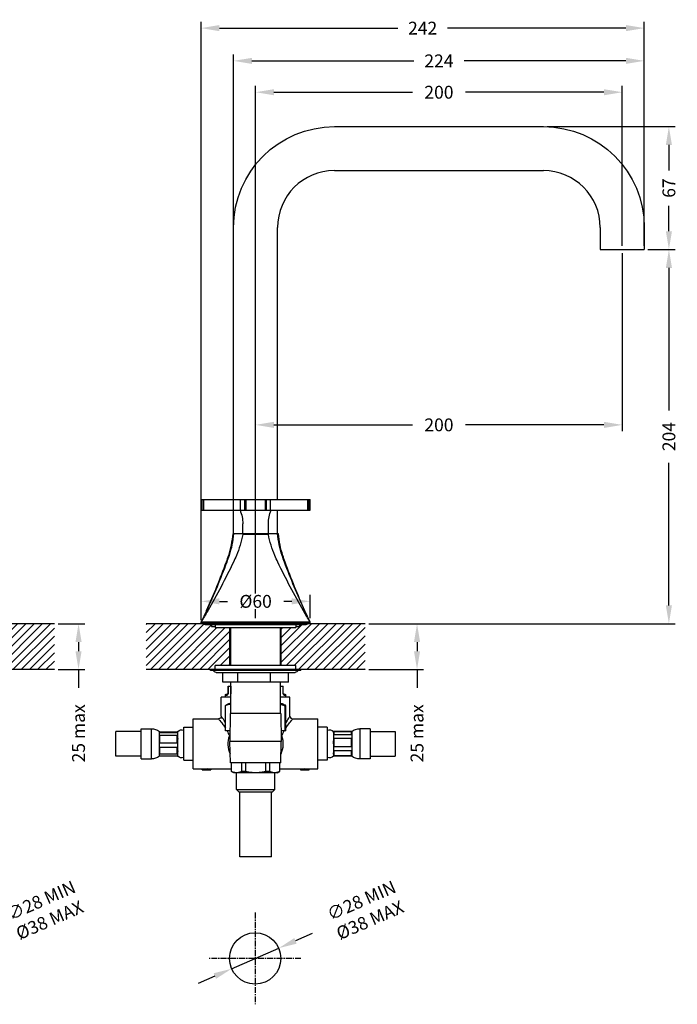
# Model space of a CAD drawing. Units: millimetres. Extents: x 280 to 1355, y 267 to 1146.
# Drawn here: x 996 to 1355, y 609 to 1146 of the extents above; entities that cross this region are included whole.
import ezdxf

# ---------------------------------------------------------------- set-up
doc = ezdxf.new("R2010")
doc.units = ezdxf.units.MM
doc.header["$LTSCALE"] = 0.1
doc.linetypes.add('CENTER', pattern=[50.8, 31.75, -6.35, 6.35, -6.35])
doc.layers.get('Defpoints').update_dxf_attribs({"linetype": 'CENTER'})
doc.styles.add('BLAIR ITC', font='txt', dxfattribs={"height": 7})
doc.dimstyles.new('BLAIR ITC', dxfattribs={"dimtxt": 7, "dimasz": 10, "dimexe": 3.5, "dimexo": 2, "dimgap": 2, "dimtad": 0, "dimdec": 0, "dimdsep": 46, "dimtxsty": 'BLAIR ITC', "dimcen": 0.09, "dimclrd": 8, "dimclre": 8, "dimclrt": 256, "dimadec": 0, "dimazin": 0, "dimtfac": 1, "dimtdec": 0, "dimtmove": 0, "dimatfit": 3, "dimfxl": 1, "dimtfill": 1, "dimtolj": 1, "dimtzin": 0, "dimarcsym": 0})

# ---------------------------------------------------------------- blocks, each defined once
blk = doc.blocks.new('*D148')
at = {"color": 8, "lineweight": -2, "transparency": 16777216}
for p, q in [((1017.25, 816.95), (1031.91, 816.95)), ((1028.41, 806.95), (1028.41, 801.95)), ((1017.25, 791.95), (1031.91, 791.95)), ((1028.41, 791.95), (1028.41, 781.95))]:
    blk.add_line(p, q, dxfattribs=at)
at = {"color": 8, "transparency": 16777216}
for points in [[(1026.74, 806.95), (1030.08, 806.95), (1028.41, 816.95)], [(1026.74, 801.95), (1030.08, 801.95), (1028.41, 791.95)]]:
    blk.add_solid(points, dxfattribs=at)
at = {"layer": 'Defpoints', "color": 0, "transparency": 16777216}
for p in [(1015.25, 816.95), (1015.25, 791.95), (1028.41, 791.95)]:
    blk.add_point(p, dxfattribs=at)
at = {"lineweight": 25, "transparency": 16777216, "insert": (1028.41, 757.16), "char_height": 7, "attachment_point": 5, "rotation": 90, "style": 'BLAIR ITC', "bg_fill": 3, "box_fill_scale": 1.1, "bg_fill_color": 256, "bg_fill_true_color": 13158600, "bg_fill_transparency": 0}
blk.add_mtext('\\A1;25 max', dxfattribs=at)
blk = doc.blocks.new('*D173')
at = {"color": 8, "lineweight": -2, "transparency": 16777216}
for p, q in [((981.17, 648.01), (972, 644.01)), ((937.17, 628.83), (962.83, 640.02)), ((928, 624.84), (918.83, 620.84))]:
    blk.add_line(p, q, dxfattribs=at)
at = {"color": 8, "transparency": 16777216}
for points in [[(971.34, 645.54), (972.67, 642.49), (962.83, 640.02)], [(927.33, 626.37), (928.66, 623.31), (937.17, 628.83)]]:
    blk.add_solid(points, dxfattribs=at)
at = {"layer": 'Defpoints', "color": 0, "transparency": 16777216}
for p in [(962.83, 640.02), (937.17, 628.83)]:
    blk.add_point(p, dxfattribs=at)
at = {"lineweight": 25, "transparency": 16777216, "insert": (1010.3, 660.7), "char_height": 7, "attachment_point": 5, "rotation": 23.5475, "style": 'BLAIR ITC', "bg_fill": 3, "box_fill_scale": 1.1, "bg_fill_color": 256, "bg_fill_true_color": 13158600, "bg_fill_transparency": 0}
blk.add_mtext('\\A1;∅28 MIN\\PØ38 MAX', dxfattribs=at)
blk = doc.blocks.new('*D183')
at = {"color": 8, "lineweight": -2, "transparency": 16777216}
for p, q in [((1186.75, 816.95), (1216.56, 816.95)), ((1213.06, 806.95), (1213.06, 801.95)), ((1186.75, 791.95), (1216.56, 791.95)), ((1213.06, 791.95), (1213.06, 781.95))]:
    blk.add_line(p, q, dxfattribs=at)
at = {"color": 8, "transparency": 16777216}
for points in [[(1211.4, 806.95), (1214.73, 806.95), (1213.06, 816.95)], [(1211.4, 801.95), (1214.73, 801.95), (1213.06, 791.95)]]:
    blk.add_solid(points, dxfattribs=at)
at = {"layer": 'Defpoints', "color": 0, "transparency": 16777216}
for p in [(1184.75, 816.95), (1184.75, 791.95), (1213.06, 791.95)]:
    blk.add_point(p, dxfattribs=at)
at = {"lineweight": 25, "transparency": 16777216, "insert": (1213.06, 757.16), "char_height": 7, "attachment_point": 5, "rotation": 90, "style": 'BLAIR ITC', "bg_fill": 3, "box_fill_scale": 1.1, "bg_fill_color": 256, "bg_fill_true_color": 13158600, "bg_fill_transparency": 0}
blk.add_mtext('\\A1;25 max', dxfattribs=at)
blk = doc.blocks.new('*D185')
at = {"color": 8, "lineweight": -2, "transparency": 16777216}
for p, q in [((1325, 1018.95), (1325, 921.84)), ((1125, 819.95), (1125, 928.84)), ((1135, 925.34), (1210.5, 925.34)), ((1315, 925.34), (1239.5, 925.34))]:
    blk.add_line(p, q, dxfattribs=at)
at = {"color": 8, "transparency": 16777216}
for points in [[(1135, 927.01), (1135, 923.67), (1125, 925.34)], [(1315, 927.01), (1315, 923.67), (1325, 925.34)]]:
    blk.add_solid(points, dxfattribs=at)
at = {"layer": 'Defpoints', "color": 0, "transparency": 16777216}
for p in [(1325, 1020.95), (1325, 925.34), (1125, 817.95)]:
    blk.add_point(p, dxfattribs=at)
at = {"lineweight": 25, "transparency": 16777216, "insert": (1225, 925.34), "char_height": 7, "attachment_point": 5, "style": 'BLAIR ITC', "bg_fill": 3, "box_fill_scale": 1.1, "bg_fill_color": 256, "bg_fill_true_color": 13158600, "bg_fill_transparency": 0}
blk.add_mtext('\\A1;200', dxfattribs=at)
blk = doc.blocks.new('*D186')
at = {"color": 8, "lineweight": -2, "transparency": 16777216}
for p, q in [((1339, 1020.95), (1353.94, 1020.95)), ((1350.44, 1010.95), (1350.44, 933.17)), ((1350.44, 826.95), (1350.44, 904.73)), ((1186.75, 816.95), (1353.94, 816.95))]:
    blk.add_line(p, q, dxfattribs=at)
at = {"color": 8, "transparency": 16777216}
for points in [[(1348.77, 1010.95), (1352.11, 1010.95), (1350.44, 1020.95)], [(1348.77, 826.95), (1352.11, 826.95), (1350.44, 816.95)]]:
    blk.add_solid(points, dxfattribs=at)
at = {"layer": 'Defpoints', "color": 0, "transparency": 16777216}
for p in [(1337, 1020.95), (1184.75, 816.95), (1350.44, 816.95)]:
    blk.add_point(p, dxfattribs=at)
at = {"lineweight": 25, "transparency": 16777216, "insert": (1350.44, 918.95), "char_height": 7, "attachment_point": 5, "rotation": 90, "style": 'BLAIR ITC', "bg_fill": 3, "box_fill_scale": 1.1, "bg_fill_color": 256, "bg_fill_true_color": 13158600, "bg_fill_transparency": 0}
blk.add_mtext('\\A1;204', dxfattribs=at)
blk = doc.blocks.new('*D187')
at = {"color": 8, "lineweight": -2, "transparency": 16777216}
for p, q in [((1284, 1087.95), (1353.94, 1087.95)), ((1350.44, 1077.95), (1350.44, 1064.09)), ((1350.44, 1030.95), (1350.44, 1044.81)), ((1339, 1020.95), (1353.94, 1020.95))]:
    blk.add_line(p, q, dxfattribs=at)
at = {"color": 8, "transparency": 16777216}
for points in [[(1348.77, 1077.95), (1352.11, 1077.95), (1350.44, 1087.95)], [(1348.77, 1030.95), (1352.11, 1030.95), (1350.44, 1020.95)]]:
    blk.add_solid(points, dxfattribs=at)
at = {"layer": 'Defpoints', "color": 0, "transparency": 16777216}
for p in [(1282, 1087.95), (1350.44, 1087.95), (1337, 1020.95)]:
    blk.add_point(p, dxfattribs=at)
at = {"lineweight": 25, "transparency": 16777216, "insert": (1350.44, 1054.45), "char_height": 7, "attachment_point": 5, "rotation": 90, "style": 'BLAIR ITC', "bg_fill": 3, "box_fill_scale": 1.1, "bg_fill_color": 256, "bg_fill_true_color": 13158600, "bg_fill_transparency": 0}
blk.add_mtext('\\A1;67', dxfattribs=at)
blk = doc.blocks.new('*D184')
at = {"color": 8, "lineweight": -2, "transparency": 16777216}
for p, q in [((1125, 886.9), (1125, 1110.2)), ((1135, 1106.7), (1210.5, 1106.7)), ((1315, 1106.7), (1239.5, 1106.7)), ((1325, 1022.95), (1325, 1110.2))]:
    blk.add_line(p, q, dxfattribs=at)
at = {"color": 8, "transparency": 16777216}
for points in [[(1135, 1108.36), (1135, 1105.03), (1125, 1106.7)], [(1315, 1108.36), (1315, 1105.03), (1325, 1106.7)]]:
    blk.add_solid(points, dxfattribs=at)
at = {"layer": 'Defpoints', "color": 0, "transparency": 16777216}
for p in [(1125, 1106.7), (1325, 1020.95), (1125, 884.9)]:
    blk.add_point(p, dxfattribs=at)
at = {"lineweight": 25, "transparency": 16777216, "insert": (1225, 1106.7), "char_height": 7, "attachment_point": 5, "style": 'BLAIR ITC', "bg_fill": 3, "box_fill_scale": 1.1, "bg_fill_color": 256, "bg_fill_true_color": 13158600, "bg_fill_transparency": 0}
blk.add_mtext('\\A1;200', dxfattribs=at)
blk = doc.blocks.new('*D188')
at = {"color": 8, "lineweight": -2, "transparency": 16777216}
for p, q in [((1113, 867.95), (1113, 1127.3)), ((1123, 1123.8), (1211.24, 1123.8)), ((1327, 1123.8), (1238.76, 1123.8)), ((1337, 1022.95), (1337, 1127.3))]:
    blk.add_line(p, q, dxfattribs=at)
at = {"color": 8, "transparency": 16777216}
for points in [[(1123, 1125.46), (1123, 1122.13), (1113, 1123.8)], [(1327, 1125.46), (1327, 1122.13), (1337, 1123.8)]]:
    blk.add_solid(points, dxfattribs=at)
at = {"layer": 'Defpoints', "color": 0, "transparency": 16777216}
for p in [(1113, 1123.8), (1337, 1020.95), (1113, 865.95)]:
    blk.add_point(p, dxfattribs=at)
at = {"lineweight": 25, "transparency": 16777216, "insert": (1225, 1123.8), "char_height": 7, "attachment_point": 5, "style": 'BLAIR ITC', "bg_fill": 3, "box_fill_scale": 1.1, "bg_fill_color": 256, "bg_fill_true_color": 13158600, "bg_fill_transparency": 0}
blk.add_mtext('\\A1;224', dxfattribs=at)
blk = doc.blocks.new('*D189')
at = {"color": 8, "lineweight": -2, "transparency": 16777216}
for p, q in [((1095.25, 818.95), (1095.25, 1145.15)), ((1337, 1022.95), (1337, 1145.15)), ((1105.25, 1141.65), (1202.6, 1141.65)), ((1327, 1141.65), (1229.65, 1141.65))]:
    blk.add_line(p, q, dxfattribs=at)
at = {"color": 8, "transparency": 16777216}
for points in [[(1105.25, 1143.32), (1105.25, 1139.99), (1095.25, 1141.65)], [(1327, 1143.32), (1327, 1139.99), (1337, 1141.65)]]:
    blk.add_solid(points, dxfattribs=at)
at = {"layer": 'Defpoints', "color": 0, "transparency": 16777216}
for p in [(1095.25, 1141.65), (1337, 1020.95), (1095.25, 816.95)]:
    blk.add_point(p, dxfattribs=at)
at = {"lineweight": 25, "transparency": 16777216, "insert": (1216.12, 1141.65), "char_height": 7, "attachment_point": 5, "style": 'BLAIR ITC', "bg_fill": 3, "box_fill_scale": 1.1, "bg_fill_color": 256, "bg_fill_true_color": 13158600, "bg_fill_transparency": 0}
blk.add_mtext('\\A1;242', dxfattribs=at)
blk = doc.blocks.new('*D190')
at = {"color": 8, "lineweight": -2, "transparency": 16777216}
for p, q in [((1095.25, 819.95), (1095.25, 832.62)), ((1154.75, 819.95), (1154.75, 832.62)), ((1105.25, 829.12), (1109.59, 829.12)), ((1144.75, 829.12), (1140.41, 829.12))]:
    blk.add_line(p, q, dxfattribs=at)
at = {"color": 8, "transparency": 16777216}
for points in [[(1105.25, 830.79), (1105.25, 827.45), (1095.25, 829.12)], [(1144.75, 830.79), (1144.75, 827.45), (1154.75, 829.12)]]:
    blk.add_solid(points, dxfattribs=at)
at = {"layer": 'Defpoints', "color": 0, "transparency": 16777216}
for p in [(1154.75, 829.12), (1095.25, 817.95), (1154.75, 817.95)]:
    blk.add_point(p, dxfattribs=at)
at = {"lineweight": 25, "transparency": 16777216, "insert": (1125, 829.12), "char_height": 7, "attachment_point": 5, "style": 'BLAIR ITC', "bg_fill": 3, "box_fill_scale": 1.1, "bg_fill_color": 256, "bg_fill_true_color": 13158600, "bg_fill_transparency": 0}
blk.add_mtext('\\A1;Ø60', dxfattribs=at)
blk = doc.blocks.new('*D191')
at = {"color": 8, "lineweight": -2, "transparency": 16777216}
for p, q in [((1155.92, 648.01), (1146.76, 644.01)), ((1111.92, 628.83), (1137.59, 640.02)), ((1102.75, 624.84), (1093.59, 620.84))]:
    blk.add_line(p, q, dxfattribs=at)
at = {"color": 8, "transparency": 16777216}
for points in [[(1146.09, 645.54), (1147.42, 642.49), (1137.59, 640.02)], [(1102.09, 626.37), (1103.42, 623.31), (1111.92, 628.83)]]:
    blk.add_solid(points, dxfattribs=at)
at = {"layer": 'Defpoints', "color": 0, "transparency": 16777216}
for p in [(1137.59, 640.02), (1111.92, 628.83)]:
    blk.add_point(p, dxfattribs=at)
at = {"lineweight": 25, "transparency": 16777216, "insert": (1185.05, 660.7), "char_height": 7, "attachment_point": 5, "rotation": 23.5475, "style": 'BLAIR ITC', "bg_fill": 3, "box_fill_scale": 1.1, "bg_fill_color": 256, "bg_fill_true_color": 13158600, "bg_fill_transparency": 0}
blk.add_mtext('\\A1;∅28 MIN\\PØ38 MAX', dxfattribs=at)

msp = doc.modelspace()

# ---------------------------------------------------------------- hatches: boundary and pattern name
at = {"lineweight": 25}
h = msp.add_hatch(dxfattribs=at)
h.set_pattern_fill('ANSI31', color=256)
h.set_pattern_definition([(45, (-15, 287.2), (-2.245064, 2.245064), [])])
h.paths.add_polyline_path([(336, 814.8), (328, 814.8), (328, 816.45), (322.5, 816.45, -0.267949), (321.63, 816.95), (285, 816.95), (285, 791.95), (328, 791.95), (328, 794.1), (336, 794.1)])
h.paths.add_polyline_path([(486, 815.45), (476, 815.45), (476, 816.95), (378.37, 816.95, -0.267949), (377.5, 816.45), (372, 816.45), (372, 814.8), (370.76, 814.8), (364, 814.8), (364, 794.1), (372, 794.1), (372, 791.95), (478, 791.95), (478, 794.15), (486, 794.15)])
h.paths.add_polyline_path([(636, 814.8), (628, 814.8), (628, 816.45), (622.5, 816.45, -0.267949), (621.63, 816.95), (524, 816.95), (524, 815.45), (514, 815.45), (514, 794.15), (522, 794.15), (522, 791.95), (628, 791.95), (628, 794.1), (636, 794.1)])
h.paths.add_polyline_path([(786, 814.8), (778, 814.8), (778, 816.45), (772.5, 816.45, -0.267949), (771.63, 816.95), (678.37, 816.95, -0.267949), (677.5, 816.45), (672, 816.45), (672, 814.8), (664, 814.8), (664, 794.1), (672, 794.1), (672, 791.95), (778, 791.95), (778, 794.1), (786, 794.1)])
h.paths.add_polyline_path([(936, 815.45), (926, 815.45), (926, 816.95), (828.37, 816.95, -0.267949), (827.5, 816.45), (822, 816.45), (822, 814.8), (818.59, 814.8), (814, 814.8), (814, 794.1), (822, 794.1), (822, 791.95), (928, 791.95), (928, 794.15), (936, 794.15)])
h.paths.add_polyline_path([(1015.25, 816.95), (974, 816.95), (974, 815.45), (964, 815.45), (964, 794.15), (972, 794.15), (972, 791.95), (1015.25, 791.95)])
h = msp.add_hatch(dxfattribs=at)
h.set_pattern_fill('ANSI31', color=256)
h.set_pattern_definition([(45, (-74.7653, 287.2), (-2.245064, 2.245064), [])])
h.paths.add_polyline_path([(1184.75, 816.95), (1154.75, 816.95), (1153.37, 816.95, -0.267949), (1152.5, 816.45), (1149, 816.45), (1149, 815.45), (1147, 815.45), (1147, 814.8), (1139, 814.8), (1139, 794.15), (1147, 794.15), (1147, 791.95), (1148.65, 791.95), (1149.65, 791.95), (1184.75, 791.95)])
h.paths.add_polyline_path([(1111, 814.8), (1103, 814.8), (1103, 815.45), (1101, 815.45), (1101, 816.45), (1097.5, 816.45, -0.267949), (1096.63, 816.95), (1095.25, 816.95), (1065.25, 816.95), (1065.25, 791.95), (1100.35, 791.95), (1103, 791.95), (1103, 794.15), (1111, 794.15)])

# ---------------------------------------------------------------- linework, layer by layer
at = {"lineweight": 25, "extrusion": (-2.22045e-16, 1, -2.22045e-16)}
for p, q in [((1168, 1087.95), (1282, 1087.95)), ((1168, 1063.95), (1282, 1063.95)), ((1113, 884.7), (1113, 1032.95)), ((1137, 884.7), (1137, 1032.95)), ((1313, 1032.95), (1313, 1020.95)), ((1337, 1032.95), (1337, 1020.95)), ((1313, 1020.95), (1337, 1020.95)), ((1095.25, 884.7), (1154.75, 884.7)), ((1095.25, 878.9), (1095.25, 884.7)), ((1095.7, 884.7), (1095.7, 878.9)), ((1096.69, 878.9), (1096.69, 884.7)), ((1116.8, 878.9), (1116.8, 884.7)), ((1119, 884.7), (1119, 878.9)), ((1119.83, 878.9), (1119.83, 884.7)), ((1130.17, 884.7), (1130.17, 878.9)), ((1131, 878.9), (1131, 884.7)), ((1133.2, 878.9), (1133.2, 884.7)), ((1153.31, 884.7), (1153.31, 878.9)), ((1154.3, 878.9), (1154.3, 884.7)), ((1154.75, 878.9), (1154.75, 884.7)), ((1095.25, 878.9), (1154.75, 878.9)), ((1113, 865.95), (1113, 878.9)), ((1137, 865.95), (1137, 878.9)), ((1118, 865.9), (1118, 871.4)), ((1132, 865.9), (1132, 871.4)), ((1118, 865.95), (1112.5, 865.95)), ((1132, 865.9), (1118, 865.9)), ((1132, 865.55), (1118, 865.55)), ((1118.75, 865.9), (1118.75, 865.55)), ((1131.25, 865.9), (1131.25, 865.55)), ((1137.5, 865.95), (1132, 865.95)), ((1098.89, 823.95), (1098.11, 823.95)), ((1151.89, 823.95), (1151.11, 823.95)), ((1095.25, 816.95), (1095.25, 817.95)), ((1095.25, 817.95), (1154.75, 817.95)), ((1095.25, 817.15), (1154.75, 817.15)), ((1095.45, 816.95), (1095.25, 817.15)), ((1097.5, 816.45), (1152.5, 816.45)), ((1101, 816.45), (1101, 815.45)), ((1103, 816.45), (1103, 814.8)), ((1147, 816.45), (1147, 814.8)), ((1149, 816.45), (1149, 815.45)), ((1154.55, 816.95), (1154.75, 817.15)), ((1154.75, 816.95), (1154.75, 817.95)), ((1101, 815.45), (1103, 815.45)), ((1103, 814.8), (1147, 814.8)), ((1111.5, 794.1), (1111.5, 814.8)), ((1138.5, 794.1), (1138.5, 814.8)), ((1147, 815.45), (1149, 815.45)), ((1100.35, 791.45), (1100.35, 791.95)), ((1149.65, 791.45), (1100.35, 791.45)), ((1103, 791.95), (1103, 794.15)), ((1111.5, 794.15), (1103, 794.15)), ((1147, 794.1), (1103, 794.1)), ((1103.5, 790.35), (1146.5, 790.35)), ((1107.12, 785.15), (1107.12, 790.35)), ((1115.33, 785.15), (1115.33, 790.35)), ((1133.2, 785.15), (1133.2, 790.35)), ((1147, 794.15), (1138.5, 794.15)), ((1142.88, 785.15), (1142.88, 790.35)), ((1147, 791.95), (1147, 794.15)), ((1149.65, 791.45), (1149.65, 791.95)), ((1142.88, 785.15), (1107.12, 785.15)), ((1111.5, 768), (1111.5, 785.15)), ((1138.5, 768), (1138.5, 785.15)), ((1109, 778.45), (1109.5, 778.45)), ((1110, 782.95), (1110, 778.95)), ((1110, 782.95), (1111.5, 782.95)), ((1110, 778.95), (1110.1, 778.95)), ((1110.1, 778.95), (1110.1, 782.95)), ((1111.42, 782.95), (1111.42, 778.95)), ((1111.42, 778.95), (1111.5, 778.95)), ((1138.5, 782.95), (1140, 782.95)), ((1138.5, 778.95), (1138.58, 778.95)), ((1138.58, 778.95), (1138.58, 782.95)), ((1139.9, 782.95), (1139.9, 778.95)), ((1139.9, 778.95), (1140, 778.95)), ((1140, 778.95), (1140, 782.95)), ((1140.5, 778.45), (1141, 778.45)), ((1111.5, 776.95), (1106.25, 776.95)), ((1106.25, 766.55), (1106.25, 776.95)), ((1109.02, 777.95), (1108.5, 777.95)), ((1108.5, 776.95), (1108.5, 777.95)), ((1110.55, 773.45), (1108.81, 772.45)), ((1110.55, 773.45), (1111.5, 773.45)), ((1143.75, 776.95), (1138.5, 776.95)), ((1138.5, 773.45), (1139.45, 773.45)), ((1139.45, 773.45), (1141.19, 772.45)), ((1141.5, 777.95), (1140.98, 777.95)), ((1141.5, 776.95), (1141.5, 777.95)), ((1143.75, 766.55), (1143.75, 776.95)), ((1108.56, 758.45), (1108.56, 772.3)), ((1111.15, 768), (1111, 752.8)), ((1138.85, 768), (1111.15, 768)), ((1138.85, 768), (1139, 752.8)), ((1140.98, 772.3), (1140.98, 758.45)), ((1141.44, 772.3), (1140.98, 772.3)), ((1141.44, 758.45), (1141.44, 772.3)), ((1091, 737.85), (1091, 765.05)), ((1091, 765.05), (1104.75, 765.05)), ((1145.25, 765.05), (1159, 765.05)), ((1159, 737.85), (1159, 765.05)), ((1048.8, 744.8), (1048.8, 758.1)), ((1062.5, 758.1), (1048.8, 758.1)), ((1062.5, 743.2), (1062.5, 759.7)), ((1062.5, 759.7), (1068.14, 759.7)), ((1068.14, 743.2), (1068.14, 759.7)), ((1072.54, 744.7), (1072.54, 758.2)), ((1072.54, 758.2), (1072.55, 758.2)), ((1072.64, 757.98), (1082.1, 757.98)), ((1072.64, 757.98), (1072.64, 757.43)), ((1082.1, 757.43), (1072.64, 757.43)), ((1082.1, 757.98), (1082.1, 757.43)), ((1082.46, 758.2), (1082.49, 758.2)), ((1082.49, 744.7), (1082.49, 758.2)), ((1085.9, 742.45), (1085.9, 760.45)), ((1085.9, 760.45), (1091, 760.45)), ((1111.06, 758.45), (1108.56, 758.45)), ((1141.44, 758.45), (1138.94, 758.45)), ((1164.1, 760.45), (1159, 760.45)), ((1164.1, 760.45), (1164.1, 742.45)), ((1167.51, 758.2), (1167.51, 744.7)), ((1177.46, 758.2), (1167.51, 758.2)), ((1167.9, 758.19), (1177.36, 758.19)), ((1167.9, 756.26), (1167.9, 758.19)), ((1177.36, 756.26), (1177.36, 758.19)), ((1177.46, 758.2), (1177.46, 744.7)), ((1181.86, 759.7), (1181.86, 743.2)), ((1187.5, 759.7), (1181.86, 759.7)), ((1187.5, 759.7), (1187.5, 743.2)), ((1187.5, 758.1), (1201.2, 758.1)), ((1201.2, 758.1), (1201.2, 744.8)), ((1072.64, 756.19), (1082.1, 756.19)), ((1072.64, 756.19), (1072.64, 751.72)), ((1082.1, 751.72), (1072.64, 751.72)), ((1082.1, 756.19), (1082.1, 751.72)), ((1139, 752.8), (1111, 752.8)), ((1111.25, 741), (1111, 752.8)), ((1138.75, 741), (1139, 752.8)), ((1177.36, 756.26), (1167.9, 756.26)), ((1167.9, 754.59), (1177.36, 754.59)), ((1167.9, 749.75), (1167.9, 754.59)), ((1177.36, 749.75), (1177.36, 754.59)), ((1072.64, 749.65), (1082.1, 749.65)), ((1072.64, 749.65), (1072.64, 745.74)), ((1082.1, 749.65), (1082.1, 745.74)), ((1177.36, 749.75), (1167.9, 749.75)), ((1167.9, 747.85), (1177.36, 747.85)), ((1167.9, 744.94), (1167.9, 747.85)), ((1177.36, 744.94), (1177.36, 747.85)), ((1062.5, 744.8), (1048.8, 744.8)), ((1062.5, 743.2), (1068.14, 743.2)), ((1072.54, 744.7), (1072.55, 744.7)), ((1082.1, 745.74), (1072.64, 745.74)), ((1072.64, 744.92), (1082.1, 744.92)), ((1082.46, 744.7), (1082.49, 744.7)), ((1085.9, 742.45), (1091, 742.45)), ((1138.75, 741), (1111.25, 741)), ((1111.85, 736.3), (1111.85, 741)), ((1111.92, 736.3), (1111.92, 741)), ((1117.3, 741), (1117.3, 736.3)), ((1119.62, 736.3), (1119.62, 741)), ((1130.38, 741), (1130.38, 736.3)), ((1132.7, 736.3), (1132.7, 741)), ((1138.08, 741), (1138.08, 736.3)), ((1138.15, 736.3), (1138.15, 741)), ((1164.1, 742.45), (1159, 742.45)), ((1177.46, 744.7), (1167.51, 744.7)), ((1177.36, 744.94), (1167.9, 744.94)), ((1187.5, 743.2), (1181.86, 743.2)), ((1187.5, 744.8), (1201.2, 744.8)), ((1091, 737.85), (1095.8, 737.85)), ((1095.8, 737.35), (1095.8, 737.87)), ((1095.8, 737.87), (1098.36, 737.87)), ((1098.36, 737.37), (1095.8, 737.37)), ((1095.8, 737.35), (1100.49, 737.35)), ((1098.36, 737.37), (1098.36, 737.92)), ((1100.49, 737.85), (1100.49, 737.35)), ((1100.49, 737.85), (1111.85, 737.85)), ((1111.92, 736.3), (1111.85, 736.3)), ((1113.06, 735.6), (1111.85, 736.3)), ((1136.94, 735.6), (1113.06, 735.6)), ((1114.52, 726.5), (1114.52, 735.6)), ((1119.62, 736.3), (1117.3, 736.3)), ((1132.7, 736.3), (1130.38, 736.3)), ((1135.48, 726.5), (1135.48, 735.6)), ((1136.94, 735.6), (1138.15, 736.3)), ((1138.15, 736.3), (1138.08, 736.3)), ((1138.15, 737.85), (1149.51, 737.85)), ((1149.51, 737.85), (1149.51, 737.35)), ((1149.51, 737.35), (1154.2, 737.35)), ((1151.64, 737.37), (1151.64, 737.92)), ((1151.64, 737.87), (1154.2, 737.87)), ((1151.64, 737.37), (1154.2, 737.37)), ((1154.2, 737.35), (1154.2, 737.87)), ((1154.2, 737.85), (1159, 737.85)), ((1114.52, 726.5), (1135.48, 726.5)), ((1116.02, 725), (1114.52, 726.5)), ((1133.98, 725), (1116.02, 725)), ((1116.35, 689.75), (1116.35, 725)), ((1133.65, 689.75), (1133.65, 725)), ((1133.98, 725), (1135.48, 726.5)), ((1133.65, 689.75), (1116.35, 689.75))]:
    msp.add_line(p, q, dxfattribs=at)
at = {"lineweight": 25}
for p, q in [((1015.25, 816.95), (285, 816.95)), ((1184.75, 816.95), (1065.25, 816.95)), ((1015.25, 791.95), (285, 791.95)), ((1184.75, 791.95), (1065.25, 791.95))]:
    msp.add_line(p, q, dxfattribs=at)
at = {"lineweight": 25, "extrusion": (2.22045e-16, 1, -2.22045e-16)}
for p, q in [((1111, 794.15), (1111, 814.8)), ((1139, 794.15), (1139, 814.8))]:
    msp.add_line(p, q, dxfattribs=at)
at = {"linetype": 'CENTER', "lineweight": 25}
for p, q in [((1124.75, 659.43), (1124.75, 609.43)), ((1149.75, 634.43), (1099.75, 634.43))]:
    msp.add_line(p, q, dxfattribs=at)
at = {"lineweight": 25}
msp.add_circle((1124.75, 634.43), 14, dxfattribs=at)
at = {"lineweight": 25, "extrusion": (4.93038e-32, -2.22045e-16, -1)}
for centre, radius, start, end in [((-1168, 1032.95), 55, 0, 90), ((-1282, 1032.95), 55, 90, 180), ((-1098.5, 871.4), 19.5, 157.3801, 180), ((-1151.5, 871.4), 19.5, 0, 22.6199), ((-1057.71, 870.74), 55, 185, 197.5598), ((-1058.25, 871.22), 55, 185.5, 198.0828), ((-1063.58, 875.84), 55.38, 190.7107, 203.0796), ((-1186.42, 875.84), 55.38, 336.9204, 349.2893), ((-1191.75, 871.22), 55, 341.9172, 354.5), ((-1192.29, 870.74), 55, 342.4402, 355), ((-1025.6, 880.91), 88.68, 197.5598, 200.0855), ((-1025.73, 881.84), 89.21, 198.0828, 200.6015), ((-1032.27, 889.18), 89.42, 203.0796, 205.643), ((-1217.73, 889.18), 89.42, 334.357, 336.9204), ((-1224.27, 881.84), 89.21, 339.3985, 341.9172), ((-1224.4, 880.91), 88.68, 339.9145, 342.4402), ((-733.21, 987.82), 400, 200.0855, 204.1843), ((-734.82, 991.2), 400, 200.6015, 204.7158), ((-752.28, 1023.59), 400, 205.643, 209.9438), ((-1497.72, 1023.59), 400, 330.0562, 334.357), ((-1515.18, 991.2), 400, 335.2842, 339.3985), ((-1516.79, 987.82), 400, 335.8157, 339.9145), ((-961.92, 886.67), 150, 204.7158, 207.2657), ((-961.27, 885.4), 150, 204.1843, 206.7227), ((-968.91, 898.81), 150, 209.9438, 212.6181), ((-1281.09, 898.81), 150, 327.3819, 330.0562), ((-1288.08, 886.67), 150, 332.7343, 335.2842), ((-1288.73, 885.4), 150, 333.2773, 335.8157), ((-1097.5, 817.45), 1, 270, 330), ((-1152.5, 817.45), 1, 210, 270), ((-1103.25, 792.71), 1.96, 303.169, 320.0338), ((-1103.5, 791.92), 1.57, 270, 342.5077), ((-1146.5, 791.92), 1.57, 197.4923, 270), ((-1146.75, 792.71), 1.96, 219.9662, 236.831), ((-1109, 777.95), 0.5, 0, 90), ((-1141, 777.95), 0.5, 90, 180), ((-1104.75, 766.55), 1.5, 180, 270), ((-1068.14, 752.49), 7.21, 90, 127.6257), ((-1084.67, 756.28), 2.9, 41.3248, 115.006), ((-1165.33, 756.28), 2.9, 64.994, 138.6752), ((-1181.86, 752.49), 7.21, 52.3743, 90), ((-1068.14, 750.41), 7.21, 232.3743, 270), ((-1084.67, 746.62), 2.9, 244.994, 318.6752), ((-1165.33, 746.62), 2.9, 221.3248, 295.006), ((-1181.86, 750.41), 7.21, 270, 307.6257)]:
    msp.add_arc(centre, radius, start, end, dxfattribs=at)
at = {"lineweight": 25}
for centre, radius, start, end in [((1168, 1032.95), 31, 90, 180), ((1282, 1032.95), 31, 0, 90), ((1109.5, 778.95), 0.5, 341.508, 0), ((1140.5, 778.95), 0.5, 180, 198.492), ((1145.25, 766.55), 1.5, 180, 270)]:
    msp.add_arc(centre, radius, start, end, dxfattribs=at)
at = {"lineweight": 25, "extrusion": (4.93038e-32, -2.22045e-16, -1)}
for centre, major_axis, ratio, start_param, end_param in [((1109.5, 777.95), (0, 0.5), 0.96875, -1.570796, 0), ((1140.5, 777.95), (0, 0.5), 0.96875, 0, 1.570796), ((1076.56, 751.45), (5.92, 6.74), 0.056894, -0.304346, 0.064669), ((1076.56, 751.45), (5.92, 6.74), 0.056894, 0.064669, 0.433684), ((1139.32, 756.24), (-1.42, 0.48), 0.302577, -1.671747, -1.424875)]:
    msp.add_ellipse(centre, major_axis=major_axis, ratio=ratio, start_param=start_param, end_param=end_param, dxfattribs=at)
at = {"lineweight": 25}
for centre, major_axis, ratio, start_param, end_param in [((1110.03, 778.1), (-0.267, 0.423), 0.913002, 0, 1.048441), ((1110.45, 778.63), (-0.474, 0.159), 0.570053, 0, 0.53057), ((1139.97, 778.1), (0.267, 0.423), 0.913002, -1.048441, 0), ((1125, 751.45), (-15.1, 0), 0.900662, -0.323048, 0.408604), ((1110.68, 756.24), (1.42, -0.48), 0.302577, -1.469845, -1.224467), ((1125, 751.45), (15.1, 0), 0.900662, -0.408604, 0.323048), ((1139.32, 756.24), (1.42, 0.48), 0.302577, -1.917126, -1.671747), ((1073.93, 751.45), (1.38, 6.75), 0.022505, -3.137008, -2.882604), ((1076.56, 751.45), (-5.92, 6.74), 0.056894, 2.837247, 3.09165)]:
    msp.add_ellipse(centre, major_axis=major_axis, ratio=ratio, start_param=start_param, end_param=end_param, dxfattribs=at)
at = {"lineweight": 25, "extrusion": (7.39557e-32, -2.22045e-16, -1)}
for centre, major_axis, ratio, start_param, end_param in [((1139.55, 778.63), (0.474, 0.159), 0.570053, 0, 0.53057), ((1076.56, 751.45), (5.05, -6.27), 0.496439, -0.920707, -0.551692), ((1076.56, 751.45), (5.05, -6.27), 0.496439, -0.551692, -0.182677), ((1173.44, 751.45), (-5.54, -6.5), 0.327188, 0.366589, 0.735604), ((1173.44, 751.45), (-5.54, -6.5), 0.327188, -0.002426, 0.366589)]:
    msp.add_ellipse(centre, major_axis=major_axis, ratio=ratio, start_param=start_param, end_param=end_param, dxfattribs=at)
at = {"lineweight": 25, "extrusion": (3.69779e-32, -2.22045e-16, -1)}
for centre, major_axis, ratio, start_param, end_param in [((1073.93, 751.45), (-1.38, 6.75), 0.022505, -0.110026, 0.258989), ((1073.93, 751.45), (-1.38, 6.75), 0.022505, -0.479041, -0.110026), ((1173.44, 751.45), (-5.78, 6.64), 0.205386, -0.232022, 0.136993), ((1173.44, 751.45), (-5.78, 6.64), 0.205386, -0.601037, -0.232022)]:
    msp.add_ellipse(centre, major_axis=major_axis, ratio=ratio, start_param=start_param, end_param=end_param, dxfattribs=at)
at = {"lineweight": 25, "extrusion": (3.08149e-32, -2.22045e-16, -1)}
for start_param, end_param in [(-3.116801, -2.747786), (-2.747786, -2.378771)]:
    msp.add_ellipse((1176.07, 751.45), major_axis=(-1.28, -6.75), ratio=0.078652, start_param=start_param, end_param=end_param, dxfattribs=at)
at = {"lineweight": 25, "extrusion": (4.62223e-32, -2.22045e-16, -1)}
for start_param, end_param in [(-1.146033, -0.777018), (-1.515047, -1.146033)]:
    msp.add_ellipse((1073.93, 751.45), major_axis=(-0.57, 6.75), ratio=0.186768, start_param=start_param, end_param=end_param, dxfattribs=at)
at = {"lineweight": 25, "extrusion": (6.16298e-32, -2.22045e-16, -1)}
for start_param, end_param in [(-2.78619, -2.417176), (-2.417176, -2.048161)]:
    msp.add_ellipse((1076.56, 751.45), major_axis=(-4.44, -6.11), ratio=0.64326, start_param=start_param, end_param=end_param, dxfattribs=at)
at = {"lineweight": 25, "extrusion": (8.62817e-32, -2.22045e-16, -1)}
msp.add_ellipse((1110.68, 756.24), major_axis=(-1.42, -0.48), ratio=0.302577, start_param=-1.716718, end_param=-1.469845, dxfattribs=at)
at = {"lineweight": 25, "extrusion": (1.2326e-32, -2.22045e-16, -1)}
for start_param, end_param in [(-1.146355, -0.77734), (-1.515369, -1.146355)]:
    msp.add_ellipse((1173.44, 751.45), major_axis=(-2.44, 6.43), ratio=0.841248, start_param=start_param, end_param=end_param, dxfattribs=at)
at = {"lineweight": 25, "extrusion": (4.69927e-32, -2.22045e-16, -1)}
for start_param, end_param in [(-2.059705, -1.69069), (-1.69069, -1.321675)]:
    msp.add_ellipse((1176.07, 751.45), major_axis=(-0.17, -6.75), ratio=0.203489, start_param=start_param, end_param=end_param, dxfattribs=at)
at = {"lineweight": 25, "extrusion": (4.31408e-32, -2.22045e-16, -1)}
for start_param, end_param in [(-2.229343, -1.860328), (-2.598358, -2.229343)]:
    msp.add_ellipse((1073.93, 751.45), major_axis=(0.85, 6.75), ratio=0.162131, start_param=start_param, end_param=end_param, dxfattribs=at)
at = {"lineweight": 25, "extrusion": (1.84889e-32, -2.22045e-16, -1)}
for start_param, end_param in [(-0.987667, -0.618652), (-0.618652, -0.249637)]:
    msp.add_ellipse((1176.07, 751.45), major_axis=(1.13, -6.75), ratio=0.118886, start_param=start_param, end_param=end_param, dxfattribs=at)
at = {"lineweight": 25}
for points, knots in [([(1109.77, 778.53), (1109.71, 778.49), (1109.66, 778.48), (1109.58, 778.45), (1109.54, 778.45), (1109.5, 778.45)], [0, 0, 0, 0, 0.0910427, 0.0910427, 0.1781541, 0.1781541, 0.1781541, 0.1781541]), ([(1109.57, 778.1), (1109.58, 778.11), (1109.6, 778.12), (1109.66, 778.17), (1109.71, 778.21), (1109.8, 778.29), (1109.83, 778.34), (1109.9, 778.43), (1109.92, 778.47), (1109.97, 778.56), (1109.98, 778.59), (1109.99, 778.63)], [-0.1221607, -0.1221607, -0.1221607, -0.1221607, -0.1085383, -0.1085383, -0.0689115, -0.0689115, -0.038756, -0.038756, -0.0149062, -0.0149062, 0, 0, 0, 0]), ([(1109.97, 778.79), (1109.97, 778.77), (1109.96, 778.75), (1109.94, 778.71), (1109.93, 778.69), (1109.9, 778.64), (1109.88, 778.62), (1109.84, 778.58), (1109.81, 778.56), (1109.78, 778.54), (1109.77, 778.53), (1109.77, 778.53)], [0, 0, 0, 0, 0.0149062, 0.0149062, 0.038756, 0.038756, 0.0689115, 0.0689115, 0.1085383, 0.1085383, 0.1221607, 0.1221607, 0.1221607, 0.1221607]), ([(1110.1, 778.95), (1110.06, 778.92), (1110.04, 778.9), (1110, 778.84), (1109.98, 778.82), (1109.97, 778.79)], [-0.03957889, -0.03957889, -0.03957889, -0.03957889, -0.01978944, -0.01978944, 0, 0, 0, 0]), ([(1109.99, 778.63), (1110.01, 778.68), (1110.03, 778.74), (1110.06, 778.84), (1110.08, 778.9), (1110.1, 778.95)], [0, 0, 0, 0, 0.01978944, 0.01978944, 0.03957889, 0.03957889, 0.03957889, 0.03957889]), ([(1111.42, 778.95), (1111.44, 778.9), (1111.46, 778.84), (1111.49, 778.78), (1111.49, 778.77), (1111.5, 778.75)], [-0.00045197, -0.00045197, -0.00045197, -0.00045197, 0.01933747, 0.01933747, 0.02378939, 0.02378939, 0.02378939, 0.02378939]), ([(1138.5, 778.75), (1138.51, 778.77), (1138.51, 778.78), (1138.54, 778.84), (1138.56, 778.9), (1138.58, 778.95)], [0.01533753, 0.01533753, 0.01533753, 0.01533753, 0.01978944, 0.01978944, 0.03957889, 0.03957889, 0.03957889, 0.03957889]), ([(1139.9, 778.95), (1139.92, 778.9), (1139.94, 778.84), (1139.97, 778.74), (1139.99, 778.68), (1140.01, 778.63)], [-0.00045197, -0.00045197, -0.00045197, -0.00045197, 0.01933747, 0.01933747, 0.03912691, 0.03912691, 0.03912691, 0.03912691]), ([(1140.03, 778.79), (1140.02, 778.82), (1140, 778.84), (1139.96, 778.9), (1139.94, 778.92), (1139.9, 778.95)], [-0.03912691, -0.03912691, -0.03912691, -0.03912691, -0.01933747, -0.01933747, 0.00045197, 0.00045197, 0.00045197, 0.00045197]), ([(1140.01, 778.63), (1140.02, 778.6), (1140.03, 778.56), (1140.07, 778.48), (1140.1, 778.44), (1140.16, 778.35), (1140.19, 778.3), (1140.28, 778.22), (1140.32, 778.18), (1140.39, 778.13), (1140.41, 778.12), (1140.43, 778.1)], [0, 0, 0, 0, 0.0141439, 0.0141439, 0.0367742, 0.0367742, 0.0661936, 0.0661936, 0.1044387, 0.1044387, 0.1222163, 0.1222163, 0.1222163, 0.1222163]), ([(1140.23, 778.53), (1140.22, 778.53), (1140.21, 778.54), (1140.18, 778.56), (1140.16, 778.58), (1140.12, 778.63), (1140.1, 778.65), (1140.07, 778.69), (1140.06, 778.72), (1140.04, 778.76), (1140.03, 778.77), (1140.03, 778.79)], [-0.1222163, -0.1222163, -0.1222163, -0.1222163, -0.1044387, -0.1044387, -0.0661936, -0.0661936, -0.0367742, -0.0367742, -0.0141439, -0.0141439, 0, 0, 0, 0]), ([(1140.5, 778.45), (1140.46, 778.45), (1140.41, 778.46), (1140.31, 778.48), (1140.27, 778.5), (1140.23, 778.53)], [0, 0, 0, 0, 0.1064156, 0.1064156, 0.1781532, 0.1781532, 0.1781532, 0.1781532]), ([(1109.02, 777.95), (1109.09, 777.95), (1109.17, 777.96), (1109.36, 778), (1109.46, 778.04), (1109.57, 778.1)], [-0.1781541, -0.1781541, -0.1781541, -0.1781541, -0.0910427, -0.0910427, 0, 0, 0, 0]), ([(1140.43, 778.1), (1140.52, 778.05), (1140.6, 778.02), (1140.79, 777.96), (1140.89, 777.95), (1140.98, 777.95)], [-0.1781532, -0.1781532, -0.1781532, -0.1781532, -0.1064156, -0.1064156, 0, 0, 0, 0]), ([(1104.75, 765.05), (1104.75, 765.05), (1104.9, 764.87), (1105.6, 764.01), (1106.3, 763.15), (1107.56, 761.41), (1108.06, 760.69), (1108.56, 759.91)], [-9.94614, -9.94614, -9.94614, -9.94614, -9.521387, -9.521387, -8.889277, -8.889277, -8.523409, -8.523409, -8.523409, -8.523409]), ([(1108.56, 762.99), (1108.52, 763.06), (1108.47, 763.14), (1107.68, 764.44), (1107.04, 765.4), (1106.39, 766.35), (1106.25, 766.55), (1106.25, 766.55)], [8.850875, 8.850875, 8.850875, 8.850875, 8.889277, 8.889277, 9.521387, 9.521387, 9.94614, 9.94614, 9.94614, 9.94614]), ([(1143.75, 766.55), (1143.75, 766.55), (1143.66, 766.42), (1143.22, 765.77), (1142.76, 765.1), (1141.96, 763.84), (1141.71, 763.43), (1141.44, 762.99)], [9.94614, 9.94614, 9.94614, 9.94614, 10.291305, 10.291305, 10.817982, 10.817982, 11.041388, 11.041388, 11.041388, 11.041388]), ([(1141.44, 759.91), (1141.46, 759.94), (1141.48, 759.98), (1142.23, 761.15), (1142.96, 762.14), (1144.18, 763.74), (1144.67, 764.35), (1145.15, 764.93), (1145.25, 765.05), (1145.25, 765.05)], [-11.368871, -11.368871, -11.368871, -11.368871, -11.35273, -11.35273, -10.817982, -10.817982, -10.291305, -10.291305, -9.94614, -9.94614, -9.94614, -9.94614])]:
    msp.add_open_spline(points, degree=3, knots=knots, dxfattribs=at)
for points in [[(1111.5, 778.9), (1111.47, 778.92), (1111.44, 778.93), (1111.42, 778.95)], [(1138.58, 778.95), (1138.56, 778.93), (1138.53, 778.92), (1138.5, 778.9)], [(1109.43, 758.45), (1109.89, 757.62), (1110.33, 756.72), (1110.68, 755.77)], [(1111.05, 758.15), (1111.01, 758.25), (1110.97, 758.35), (1110.93, 758.45)], [(1139.07, 758.45), (1139.03, 758.35), (1138.99, 758.25), (1138.95, 758.15)], [(1139.32, 755.77), (1139.67, 756.72), (1140.11, 757.62), (1140.57, 758.45)], [(1098.36, 737.92), (1099.07, 737.87), (1099.78, 737.85), (1100.49, 737.85)], [(1100.49, 737.35), (1099.78, 737.35), (1099.07, 737.38), (1098.36, 737.43)], [(1149.51, 737.85), (1150.22, 737.85), (1150.93, 737.87), (1151.64, 737.92)], [(1149.51, 737.35), (1150.22, 737.35), (1150.93, 737.38), (1151.64, 737.43)]]:
    msp.add_open_spline(points, degree=3, dxfattribs=at)
for points, weights in [([(1108.56, 772.3), (1110.1, 773.26), (1111.5, 773.11)], [1, 1.05625031536, 1.04703653462]), ([(1138.5, 772.99), (1139.7, 772.79), (1140.98, 772.3)], [1.03993033735, 1.02818029868, 1]), ([(1141.44, 772.3), (1141.31, 772.37), (1141.19, 772.45)], [1, 1.00436637507, 1.00833829707]), ([(1117.3, 736.3), (1114.61, 735.03), (1111.92, 736.3)], [1, 1.09583333333, 1]), ([(1130.38, 736.3), (1125, 735.03), (1119.62, 736.3)], [1, 1.09583333333, 1]), ([(1138.08, 736.3), (1135.39, 735.03), (1132.7, 736.3)], [1, 1.09583333333, 1])]:
    msp.add_rational_spline(points, weights, degree=2, dxfattribs=at)

# ---------------------------------------------------------------- dimensions: what is measured, and where the dimension line sits
dim = msp.add_diameter_dim_2p(p1=(937.17, 628.83), p2=(962.83, 640.02), text='<> MIN\\PØ38 MAX', dimstyle='BLAIR ITC', dxfattribs=at)
dim.commit()
dim.dimension.update_dxf_attribs({"geometry": '*D173', "text_midpoint": (1010.3, 660.7)})

# ---------------------------------------------------------------- next in the draw order: dimensions: what is measured, and where the dimension line sits
for base, p1, p2, picture, middle in [((1028.41, 791.95), (1015.25, 816.95), (1015.25, 791.95), '*D148', (1028.41, 757.16)), ((1213.06, 791.95), (1184.75, 816.95), (1184.75, 791.95), '*D183', (1213.06, 757.16))]:
    dim = msp.add_linear_dim(base=base, p1=p1, p2=p2, angle=90, text='<> max', dimstyle='BLAIR ITC', dxfattribs=at)
    dim.commit()
    dim.dimension.update_dxf_attribs({"geometry": picture, "text_midpoint": middle})
dim = msp.add_diameter_dim_2p(p1=(1111.92, 628.83), p2=(1137.59, 640.02), text='<> MIN\\PØ38 MAX', dimstyle='BLAIR ITC', dxfattribs=at)
dim.commit()
dim.dimension.update_dxf_attribs({"geometry": '*D191', "text_midpoint": (1185.05, 660.7)})

# ---------------------------------------------------------------- next in the draw order: dimensions: what is measured, and where the dimension line sits
dim = msp.add_linear_dim(base=(1325, 925.34), p1=(1125, 817.95), p2=(1325, 1020.95), dimstyle='BLAIR ITC', dxfattribs=at)
dim.commit()
dim.dimension.update_dxf_attribs({"geometry": '*D185', "text_midpoint": (1225, 925.34)})

# ---------------------------------------------------------------- next in the draw order: dimensions: what is measured, and where the dimension line sits
dim = msp.add_linear_dim(base=(1350.44, 816.95), p1=(1337, 1020.95), p2=(1184.75, 816.95), angle=90, dimstyle='BLAIR ITC', dxfattribs=at)
dim.commit()
dim.dimension.update_dxf_attribs({"geometry": '*D186', "text_midpoint": (1350.44, 918.95)})

# ---------------------------------------------------------------- next in the draw order: dimensions: what is measured, and where the dimension line sits
dim = msp.add_linear_dim(base=(1350.44, 1087.95), p1=(1337, 1020.95), p2=(1282, 1087.95), angle=90, dimstyle='BLAIR ITC', dxfattribs=at)
dim.commit()
dim.dimension.update_dxf_attribs({"geometry": '*D187', "text_midpoint": (1350.44, 1054.45)})

# ---------------------------------------------------------------- next in the draw order: dimensions: what is measured, and where the dimension line sits
dim = msp.add_linear_dim(base=(1125, 1106.7), p1=(1325, 1020.95), p2=(1125, 884.9), dimstyle='BLAIR ITC', dxfattribs=at)
dim.commit()
dim.dimension.update_dxf_attribs({"geometry": '*D184', "text_midpoint": (1225, 1106.7)})

# ---------------------------------------------------------------- next in the draw order: dimensions: what is measured, and where the dimension line sits
dim = msp.add_linear_dim(base=(1113, 1123.8), p1=(1337, 1020.95), p2=(1113, 865.95), dimstyle='BLAIR ITC', dxfattribs=at)
dim.commit()
dim.dimension.update_dxf_attribs({"geometry": '*D188', "text_midpoint": (1225, 1123.8)})

# ---------------------------------------------------------------- next in the draw order: dimensions: what is measured, and where the dimension line sits
dim = msp.add_linear_dim(base=(1095.25, 1141.65), p1=(1337, 1020.95), p2=(1095.25, 816.95), dimstyle='BLAIR ITC', dxfattribs=at)
dim.commit()
dim.dimension.update_dxf_attribs({"geometry": '*D189', "text_midpoint": (1216.12, 1141.65)})

# ---------------------------------------------------------------- next in the draw order: dimensions: what is measured, and where the dimension line sits
dim = msp.add_linear_dim(base=(1154.75, 829.11968864), p1=(1095.25, 817.95), p2=(1154.75, 817.95), text='Ø<>', dimstyle='BLAIR ITC', dxfattribs=at)
dim.commit()
dim.dimension.update_dxf_attribs({"geometry": '*D190', "text_midpoint": (1125, 829.11968864)})

doc.saveas('drawing.dxf')
